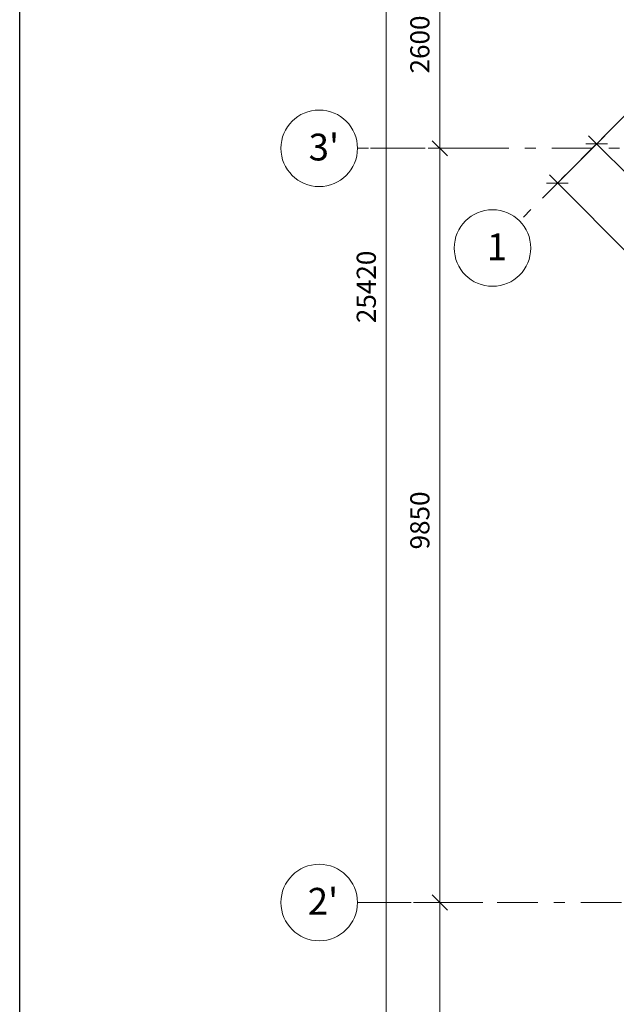
# Model space of a CAD drawing. Units: millimetres. Extents: x -99444 to 215312, y -346551 to 117680.
# Drawn here: x -89444 to -81646, y -197918 to -185059 of the extents above; entities that cross this region are included whole.
import ezdxf

# ---------------------------------------------------------------- set-up
doc = ezdxf.new("R2010")
doc.units = ezdxf.units.MM
doc.header["$PDMODE"] = 35
doc.linetypes.add('Штрих-Штриховая', pattern=[1093.611073, 529.166651, -211.666656, 141.111112, -211.666656])
doc.layers.get('Defpoints').update_dxf_attribs({"true_color": 0xa0dfff})
doc.layers.add('Размер - Оси', color=5, linetype='Continuous', lineweight=13)
doc.layers.add('Элемент Модели - Оси', color=1, linetype='Continuous', lineweight=13)
doc.styles.add('arial', font='arial.ttf', dxfattribs={"height": 250})
doc.styles.add('СГЕНЕРИР_СТИЛЬ_1', font='txt', dxfattribs={"width": 0.8})
doc.dimstyles.new('100', dxfattribs={"dimtxt": 250, "dimasz": 200, "dimexe": 150, "dimexo": 0, "dimgap": 100, "dimtad": 1, "dimdec": 0, "dimtxsty": 'arial', "dimblk": 'OBLIQUE', "dimcen": 100, "dimdle": 150, "dimclrd": 256, "dimclre": 256, "dimclrt": 256, "dimadec": 0, "dimazin": 0, "dimtfac": 1, "dimtdec": 0, "dimtmove": 1, "dimatfit": 3, "dimldrblk": 'OBLIQUE', "dimfxl": 1, "dimlwd": -1, "dimlwe": -1, "dimarcsym": 0})

# ---------------------------------------------------------------- blocks, each defined once
blk = doc.blocks.new('_OBLIQUE')
at = {"color": 0, "linetype": 'ByBlock', "lineweight": -2}
blk.add_line((-0.5, -0.5), (0.5, 0.5), dxfattribs=at)
blk = doc.blocks.new('*D1446')
at = {"layer": 'Defpoints', "color": 0, "transparency": 16777216}
for p in [(-15677, 0), (-15502, 0), (-15502, -25420)]:
    blk.add_point(p, dxfattribs=at)
at = {"layer": 'Размер - Оси', "transparency": 16777216}
for p, q in [((-15677, -25570), (-15677, 150)), ((-15502, 0), (-15827, 0)), ((-15502, -25420), (-15827, -25420))]:
    blk.add_line(p, q, dxfattribs=at)
at = {"layer": 'Размер - Оси', "transparency": 16777216, "xscale": 200, "yscale": 200, "zscale": 200}
for p, rotation in [((-15677, 0), 90), ((-15677, -25420), 270)]:
    blk.add_blockref('_OBLIQUE', p, dxfattribs=dict(at, rotation=rotation))
at = {"layer": 'Размер - Оси', "transparency": 16777216, "insert": (-15904, -12630), "char_height": 250, "attachment_point": 5, "rotation": 90, "style": 'arial'}
blk.add_mtext('25420', dxfattribs=at)
blk = doc.blocks.new('*D1447')
at = {"layer": 'Defpoints', "color": 0, "transparency": 16777216}
for p in [(-14977, -20670), (-14414, -20670), (-15502, -25420)]:
    blk.add_point(p, dxfattribs=at)
at = {"layer": 'Размер - Оси', "transparency": 16777216}
for p, q in [((-14977, -25570), (-14977, -20520)), ((-14414, -20670), (-15127, -20670)), ((-15502, -25420), (-14827, -25420))]:
    blk.add_line(p, q, dxfattribs=at)
at = {"layer": 'Размер - Оси', "transparency": 16777216, "xscale": 200, "yscale": 200, "zscale": 200}
for p, rotation in [((-14977, -20670), 90), ((-14977, -25420), 270)]:
    blk.add_blockref('_OBLIQUE', p, dxfattribs=dict(at, rotation=rotation))
at = {"layer": 'Размер - Оси', "transparency": 16777216, "insert": (-15204, -22980), "char_height": 250, "attachment_point": 5, "rotation": 90, "style": 'arial'}
blk.add_mtext('4750', dxfattribs=at)
blk = doc.blocks.new('*D1448')
at = {"layer": 'Defpoints', "color": 0, "transparency": 16777216}
for p in [(-14977, -10820), (-14380, -10820), (-14414, -20670)]:
    blk.add_point(p, dxfattribs=at)
at = {"layer": 'Размер - Оси', "transparency": 16777216}
for p, q in [((-14977, -20820), (-14977, -10670)), ((-14380, -10820), (-15127, -10820)), ((-14414, -20670), (-15127, -20670))]:
    blk.add_line(p, q, dxfattribs=at)
at = {"layer": 'Размер - Оси', "transparency": 16777216, "xscale": 200, "yscale": 200, "zscale": 200}
for p, rotation in [((-14977, -10820), 90), ((-14977, -20670), 270)]:
    blk.add_blockref('_OBLIQUE', p, dxfattribs=dict(at, rotation=rotation))
at = {"layer": 'Размер - Оси', "transparency": 16777216, "insert": (-15204, -15680), "char_height": 250, "attachment_point": 5, "rotation": 90, "style": 'arial'}
blk.add_mtext('9850', dxfattribs=at)
blk = doc.blocks.new('*D1449')
at = {"layer": 'Defpoints', "color": 0, "transparency": 16777216}
for p in [(-14977, -8220), (-14077, -8220), (-14380, -10820)]:
    blk.add_point(p, dxfattribs=at)
at = {"layer": 'Размер - Оси', "transparency": 16777216}
for p, q in [((-14977, -10970), (-14977, -8070)), ((-14077, -8220), (-15127, -8220)), ((-14380, -10820), (-15127, -10820))]:
    blk.add_line(p, q, dxfattribs=at)
at = {"layer": 'Размер - Оси', "transparency": 16777216, "xscale": 200, "yscale": 200, "zscale": 200}
for p, rotation in [((-14977, -8220), 90), ((-14977, -10820), 270)]:
    blk.add_blockref('_OBLIQUE', p, dxfattribs=dict(at, rotation=rotation))
at = {"layer": 'Размер - Оси', "transparency": 16777216, "insert": (-15204, -9464), "char_height": 250, "attachment_point": 5, "rotation": 90, "style": 'arial'}
blk.add_mtext('2600', dxfattribs=at)
blk = doc.blocks.new('*D1454')
at = {"layer": 'Defpoints', "color": 0, "transparency": 16777216}
for p in [(-13438, -11274), (9711, -33450), (9225, -33937)]:
    blk.add_point(p, dxfattribs=at)
at = {"layer": 'Размер - Оси', "transparency": 16777216}
for p, q in [((-13544, -11168), (9331, -34043)), ((-13438, -11274), (-13332, -11168)), ((9711, -33450), (9118, -34043))]:
    blk.add_line(p, q, dxfattribs=at)
at = {"layer": 'Размер - Оси', "transparency": 16777216, "xscale": 200, "yscale": 200, "zscale": 200}
for p, rotation in [((-13438, -11274), 134.9999999994104), ((9225, -33937), 314.9999999994104)]:
    blk.add_blockref('_OBLIQUE', p, dxfattribs=dict(at, rotation=rotation))
at = {"layer": 'Размер - Оси', "transparency": 16777216, "insert": (-1946, -22444), "char_height": 250, "attachment_point": 5, "rotation": 315, "style": 'arial'}
blk.add_mtext('32050', dxfattribs=at)
blk = doc.blocks.new('*D1455')
at = {"layer": 'Defpoints', "color": 0, "transparency": 16777216}
for p in [(-13544, -11380), (-10592, -13095), (-10808, -13311)]:
    blk.add_point(p, dxfattribs=at)
at = {"layer": 'Размер - Оси', "transparency": 16777216}
for p, q in [((-13544, -11380), (-12819, -10655)), ((-13032, -10655), (-10486, -13201)), ((-10808, -13311), (-10486, -12989))]:
    blk.add_line(p, q, dxfattribs=at)
at = {"layer": 'Размер - Оси', "transparency": 16777216, "xscale": 200, "yscale": 200, "zscale": 200}
for p, rotation in [((-12926, -10761), 134.9999999994105), ((-10592, -13095), 314.9999999994104)]:
    blk.add_blockref('_OBLIQUE', p, dxfattribs=dict(at, rotation=rotation))
at = {"layer": 'Размер - Оси', "transparency": 16777216, "insert": (-11546, -11819), "char_height": 250, "attachment_point": 5, "rotation": 315, "style": 'arial'}
blk.add_mtext('3300', dxfattribs=at)
blk = doc.blocks.new('оси 2')
at = {"layer": 'Элемент Модели - Оси', "linetype": 'Штрих-Штриховая'}
for p, q in [((-887.4, 1276.7), (-13933, -11768.9)), ((-12943.1, -10778.9), (-13438.1, -11273.9)), ((31857.8, -10819.6), (-16051.7, -10819.6)), ((-15351.7, -10819.6), (-16051.7, -10819.6)), ((23487.8, -20670), (-16051.7, -20670)), ((-15351.7, -20670), (-16051.7, -20670))]:
    blk.add_line(p, q, dxfattribs=at)
at = {"layer": 'Элемент Модели - Оси', "linetype": 'Continuous'}
for centre in [(-16551.7, -10819.6), (-14286.6, -12122.4), (-16551.7, -20670)]:
    blk.add_circle(centre, 500, dxfattribs=at)
at = {"layer": 'Элемент Модели - Оси', "char_height": 350, "attachment_point": 4, "style": 'СГЕНЕРИР_СТИЛЬ_1'}
for s, insert in [("\\fGOST Type AU|b0|i0|c204|p2;3'}", (-16689.1, -10803.6)), ('\\fGOST Type AU|b0|i0|c204|p2;1}', (-14361.3, -12106.5)), ("\\fGOST Type AU|b0|i0|c204|p2;2'}", (-16701, -20654.1))]:
    blk.add_mtext(s, dxfattribs=dict(at, insert=insert))
at = {"layer": 'Размер - Оси'}
for base, p1, p2, angle, picture, middle in [((-15676.8, 0), (-15501.8, -25420), (-15501.8, 0), 90, '*D1446', (-15676.8, -12630.1)), ((-14976.8, -8220), (-14380.4, -10819.6), (-14077.3, -8220), 90, '*D1449', (-14976.8, -9463.7)), ((-14976.8, -10819.6), (-14414, -20670), (-14380.4, -10819.6), 90, '*D1448', (-14976.8, -15680.2)), ((-10592.1, -13094.8), (-13544.3, -11380.1), (-10808.4, -13311.1), 315, '*D1455', (-11707.2, -11979.8)), ((9224.6, -33936.8), (-13438.2, -11274), (9711.3, -33450.1), 315, '*D1454', (-2106.8, -22605.4)), ((-14976.8, -20670), (-15501.8, -25420), (-14414, -20670), 90, '*D1447', (-14976.8, -22980.4))]:
    dim = blk.add_linear_dim(base=base, p1=p1, p2=p2, angle=angle, dimstyle='100', dxfattribs=at)
    dim.commit()
    dim.dimension.update_dxf_attribs({"geometry": picture, "text_midpoint": middle, "dimtype": 128})

msp = doc.modelspace()

# ---------------------------------------------------------------- linework, layer by layer
at = {"layer": 'Defpoints', "lineweight": 30, "ltscale": 100}
msp.add_lwpolyline([(-89443.6, -167660.7), (99480.8, -167660.7), (99480.8, -213711.5), (-89443.6, -213711.5)], close=True, dxfattribs=at)

# ---------------------------------------------------------------- block references
at = {"layer": 'Размер - Оси', "color": 3, "lineweight": 70}
msp.add_blockref('оси 2', (-68977.6, -175919), dxfattribs=at)

doc.saveas('drawing.dxf')
